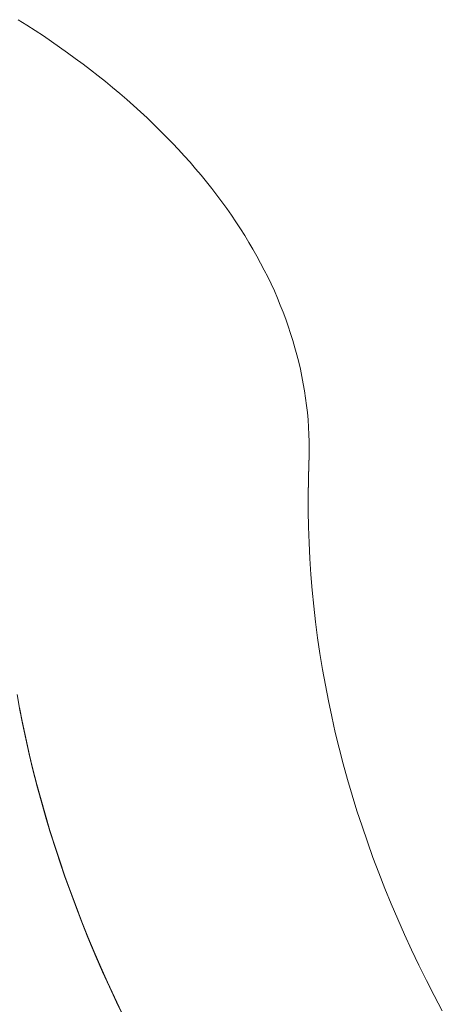
# Model space of a CAD drawing. Units: millimetres. Extents: x -316 to 197053, y -12298 to 97893.
# Drawn here: x 45275 to 51445, y 79745 to 94134 of the extents above; entities that cross this region are included whole.
import ezdxf

# ---------------------------------------------------------------- set-up
doc = ezdxf.new("R2010")
doc.units = ezdxf.units.MM
doc.layers.add('ISOMETRIC', color=7, linetype='Continuous')

# ---------------------------------------------------------------- blocks, each defined once
blk = doc.blocks.new('200A')
at = {"layer": 'ISOMETRIC', "linetype": 'Continuous', "lineweight": 15}
for p, q in [((49502, 87845), (49502, 87853)), ((49498, 87650), (49498, 87641))]:
    blk.add_line(p, q, dxfattribs=at)
at = {"layer": 'ISOMETRIC', "linetype": 'Continuous', "lineweight": 15, "flags": 128}
for points in [[(49498, 87650), (49501, 87756), (49502, 87862), (49501, 87968), (49497, 88074), (49492, 88180), (49485, 88286), (49475, 88392), (49463, 88497), (49449, 88603), (49434, 88709), (49416, 88814), (49395, 88920), (49373, 89025), (49349, 89130), (49323, 89235), (49294, 89340), (49264, 89444), (49231, 89549), (49197, 89653), (49160, 89757), (49121, 89860), (49080, 89964), (49038, 90067), (48993, 90170), (48946, 90272), (48897, 90374), (48846, 90476), (48793, 90578), (48738, 90679), (48681, 90780), (48622, 90880), (48561, 90980), (48498, 91080), (48433, 91179), (48366, 91278), (48297, 91376), (48227, 91474), (48154, 91571), (48079, 91668), (48003, 91765), (47924, 91861), (47844, 91956), (47762, 92051), (47678, 92145), (47592, 92239), (47504, 92332), (47414, 92424), (47323, 92516), (47230, 92608), (47134, 92698), (47038, 92789), (46939, 92878), (46838, 92967), (46736, 93055), (46632, 93142), (46527, 93229), (46419, 93315), (46310, 93400), (46200, 93485), (46087, 93569), (45973, 93652), (45857, 93734), (45740, 93816), (45621, 93897), (45501, 93977), (45378, 94056), (45255, 94134)], [(49498, 87641), (49501, 87747), (49502, 87845)], [(46763, 79631), (46659, 79850), (46557, 80069), (46459, 80289), (46364, 80509), (46272, 80730), (46184, 80951), (46098, 81172), (46015, 81394), (45936, 81616), (45860, 81839), (45787, 82062), (45717, 82285), (45650, 82509), (45587, 82733), (45527, 82957), (45469, 83181), (45415, 83406), (45365, 83631), (45317, 83857), (45273, 84082)], [(51445, 79650), (51328, 79871), (51214, 80094), (51104, 80316), (50997, 80540), (50894, 80764), (50794, 80989), (50699, 81214), (50606, 81439), (50518, 81665), (50433, 81892), (50351, 82119), (50273, 82346), (50199, 82574), (50129, 82803), (50062, 83031), (49999, 83260), (49939, 83489), (49883, 83719), (49831, 83949), (49782, 84179), (49738, 84409), (49696, 84640), (49659, 84871), (49625, 85102), (49595, 85333), (49569, 85564), (49546, 85796), (49527, 86027), (49512, 86259), (49500, 86491), (49492, 86722), (49488, 86954), (49488, 87186), (49491, 87418), (49498, 87650)], [(49488, 87094), (49488, 87178), (49491, 87410), (49498, 87641)], [(46795, 79557), (46689, 79777), (46586, 79998), (46486, 80220), (46389, 80442), (46296, 80664), (46206, 80887), (46119, 81110), (46035, 81334), (45954, 81558), (45876, 81782), (45802, 82007), (45731, 82232), (45663, 82457), (45598, 82683), (45537, 82909), (45479, 83136), (45424, 83362), (45372, 83589), (45324, 83816), (45279, 84044), (45237, 84271)], [(46763, 79623), (46659, 79842), (46557, 80061), (46459, 80281), (46364, 80501), (46272, 80721), (46184, 80943), (46098, 81164), (46015, 81386), (45936, 81608), (45860, 81831), (45787, 82054), (45717, 82277), (45650, 82501), (45587, 82725), (45527, 82949), (45469, 83173), (45415, 83398), (45365, 83623), (45317, 83848), (45273, 84074)]]:
    blk.add_lwpolyline(points, dxfattribs=at)

msp = doc.modelspace()

# ---------------------------------------------------------------- block references
msp.add_blockref('200A', (0, 0))

doc.saveas('drawing.dxf')
